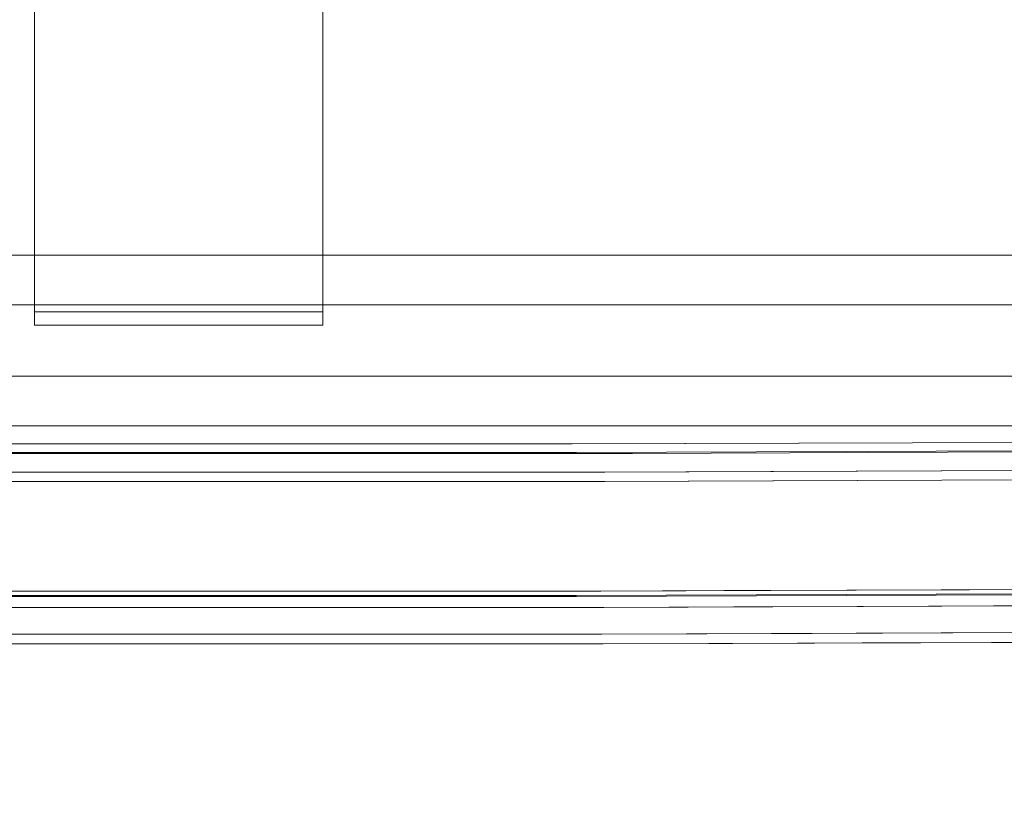
# Model space of a CAD drawing. Units: inches. Extents: x 0 to 204, y 0 to 264.
# Drawn here: x 96 to 102, y 150 to 154 of the extents above; entities that cross this region are included whole.
import ezdxf

# ---------------------------------------------------------------- set-up
doc = ezdxf.new("R2010")
doc.units = ezdxf.units.IN
doc.header["$MEASUREMENT"] = 0
doc.layers.get('0').update_dxf_attribs({"color": 10})
doc.layers.add('I-FURN', color=30, linetype='Continuous')

# ---------------------------------------------------------------- blocks, each defined once
blk = doc.blocks.new('ARTE-6U-3D')
at = {"lineweight": 18}
for points in [[(-0.875, -9.9784, 7.5692), (0.875, -9.9784, 7.5692), (0.875, 8.2284, 5.5992), (-0.875, 8.2284, 5.5992)], [(-0.875, -10.0591, 6.8235), (-0.875, -9.9784, 7.5692), (-0.875, 8.2284, 5.5992), (-0.875, 8.1477, 4.8535)], [(0.875, -9.9784, 7.5692), (0.875, -10.0591, 6.8235), (0.875, 8.1477, 4.8535), (0.875, 8.2284, 5.5992)], [(0.875, -10.0591, 6.8235), (-0.875, -10.0591, 6.8235), (-0.875, 8.1477, 4.8535), (0.875, 8.1477, 4.8535)], [(-7.75, -9.6332, 7.7952), (7.75, -9.6332, 7.7952), (7.75, -9.9351, 6.3014), (-7.75, -9.9351, 6.3014)], [(-7.75, -10.3683, 7.9438), (7.75, -10.3683, 7.9438), (7.75, -9.6332, 7.7952), (-7.75, -9.6332, 7.7952)], [(-7.75, -9.9351, 6.3014), (7.75, -9.9351, 6.3014), (7.75, -10.6702, 6.45), (-7.75, -10.6702, 6.45)], [(-0.875, -10.0591, 6.8235), (0.875, -10.0591, 6.8235), (0.875, -9.9784, 7.5692), (-0.875, -9.9784, 7.5692)], [(7.75, -10.6702, 6.45), (7.75, -10.3683, 7.9438), (-7.75, -10.3683, 7.9438), (-7.75, -10.6702, 6.45)]]:
    blk.add_3dface(points, dxfattribs=at)
for points, invisible_edges in [([(-2.3849, -10.7796, 23.6782), (2.3893, -10.7796, 23.6783), (2.3893, 3.326, 22.9391), (-2.3849, 3.326, 22.9389)], 10), ([(2.3893, -10.7796, 23.6783), (7.153, -10.763, 23.9955), (7.153, 3.3426, 23.2562), (2.3893, 3.326, 22.9391)], 8), ([(2.5878, -10.9503, 22.8095), (7.75, -10.9308, 23.1821), (7.75, 3.2997, 22.4363), (2.5878, 3.2801, 22.0638)], 8), ([(2.7548, 3.2687, 21.8462), (8.2485, 3.2905, 22.2618), (8.2485, -10.8151, 23.0011), (2.7548, -10.8369, 22.5854)], 8), ([(2.7548, -10.8369, 22.5854), (-2.7548, -10.8369, 22.5854), (-2.7548, 3.2687, 21.8462), (2.7548, 3.2687, 21.8462)], 10), ([(-2.5878, -10.9503, 22.8095), (2.5878, -10.9503, 22.8095), (2.5878, 3.2801, 22.0638), (-2.5878, 3.2801, 22.0638)], 10), ([(2.5877, 3.2233, 20.9787), (7.75, 3.2425, 21.346), (7.75, -10.988, 22.0918), (2.5877, -11.0072, 21.7245)], 8), ([(2.5877, -11.0072, 21.7245), (-2.5877, -11.0072, 21.7245), (-2.5877, 3.2233, 20.9787), (2.5877, 3.2233, 20.9787)], 10), ([(-2.3849, -10.7796, 23.6782), (-7.1486, -10.763, 23.995), (-2.7548, -10.8369, 22.5854), (2.7548, -10.8369, 22.5854)], 10), ([(-2.4205, -10.8309, 22.7), (-2.3879, -10.7796, 23.6783), (2.3834, -10.7796, 23.6781), (2.416, -10.8309, 22.6998)], 5), ([(-0.0022, -10.9678, 23.6285), (2.3834, -10.7796, 23.6781), (-2.3879, -10.7796, 23.6783)], 13), ([(2.7548, -10.8369, 22.5854), (2.3893, -10.7796, 23.6783), (-2.3849, -10.7796, 23.6782)], 13), ([(2.3834, -10.7796, 23.6781), (4.1754, -10.9381, 23.7533), (7.1441, -10.7631, 23.9946)], 3), ([(7.1441, -10.7631, 23.9946), (2.416, -10.8309, 22.6998), (2.3834, -10.7796, 23.6781)], 3), ([(2.7548, -10.8369, 22.5854), (8.2485, -10.8151, 23.0011), (7.153, -10.763, 23.9955), (2.3893, -10.7796, 23.6783)], 10), ([(7.1441, -10.7631, 23.9946), (7.687, -10.7681, 23.8988), (7.2417, -10.8141, 23.0206), (2.416, -10.8309, 22.6998)], 10), ([(7.2417, -11.6879, 23.0664), (2.416, -11.7047, 22.7456), (2.416, -10.8309, 22.6998), (7.2417, -10.8141, 23.0206)], 2), ([(7.1441, -10.7631, 23.9946), (4.1754, -10.9381, 23.7533), (7.1471, -10.9908, 23.9768)], 3), ([(-2.4205, -10.8309, 22.7), (2.416, -10.8309, 22.6998), (2.416, -11.7047, 22.7456), (-2.4205, -11.7047, 22.7458)], 10), ([(7.6747, -11.6534, 23.22), (7.6747, -10.9312, 23.1821), (2.5625, -10.9501, 22.8218)], 12), ([(7.7324, -10.9884, 22.0895), (2.5817, -11.0073, 21.7292), (2.5625, -10.9501, 22.8218), (7.6747, -10.9312, 23.1821)], 10), ([(2.5878, -10.9503, 22.8095), (2.5877, -11.0072, 21.7245), (7.75, -10.988, 22.0918), (7.75, -10.9308, 23.1821)], 1), ([(-2.5878, -10.9503, 22.8095), (-2.5877, -11.0072, 21.7245), (2.5877, -11.0072, 21.7245), (2.5878, -10.9503, 22.8095)], 5), ([(-2.5625, -10.9501, 22.8218), (2.5625, -10.9501, 22.8218), (2.5817, -11.0073, 21.7292), (-2.5817, -11.0073, 21.7292)], 10), ([(-2.5625, -10.9501, 22.8218), (-2.5625, -11.6723, 22.8597), (2.5625, -11.6723, 22.8597), (2.5625, -10.9501, 22.8218)], 5), ([(2.5625, -10.9501, 22.8218), (2.5625, -11.6723, 22.8597), (7.6747, -11.6534, 23.22)], 13), ([(2.5817, -11.0073, 21.7292), (7.7324, -10.9884, 22.0895), (7.7313, -11.3707, 22.1309)], 12), ([(7.1471, -10.9908, 23.9768), (2.8792, -11.1166, 23.6472), (7.1558, -11.2061, 23.901)], 3), ([(2.5809, -11.7718, 21.8119), (-2.5809, -11.7718, 21.8119), (-2.5817, -11.0073, 21.7292), (2.5817, -11.0073, 21.7292)], 10), ([(7.1696, -11.3943, 23.7723), (7.1558, -11.2061, 23.901), (3.9774, -11.3174, 23.5958)], 14), ([(2.5809, -11.7718, 21.8119), (7.7313, -11.3707, 22.1309), (7.7301, -11.7529, 22.1722)], 1), ([(3.6135, -11.4881, 23.4235), (7.1877, -11.5426, 23.5995), (7.1696, -11.3943, 23.7723)], 13), ([(4.9187, -11.6085, 23.3088), (7.2087, -11.6409, 23.3944), (7.1877, -11.5426, 23.5995)], 13), ([(7.2087, -11.6409, 23.3944), (4.3451, -11.6733, 23.0917), (7.2312, -11.6824, 23.1709)], 3), ([(5.5362, -11.7967, 22.9948), (6.6119, -11.6574, 23.1451), (5.5491, -11.6613, 23.0702), (4.8024, -11.6641, 23.0175)], 9), ([(2.4125, -11.6992, 22.8506), (-2.417, -11.6992, 22.8508), (-2.4205, -11.7047, 22.7458), (2.416, -11.7047, 22.7456)], 10), ([(-2.417, -11.6992, 22.8508), (2.4125, -11.6992, 22.8506), (1.4938, -11.6756, 22.9924)], 14), ([(-1.2812, -11.6723, 22.8597), (-1.9219, -11.6723, 22.8597), (-0.9253, -11.7917, 22.798), (0, -11.6723, 22.8597)], 6), ([(0, -11.6723, 22.8597), (0.7448, -11.776, 22.8026), (1.2812, -11.6723, 22.8597)], 3), ([(1.7302, -11.8486, 22.7759), (2.5625, -11.6723, 22.8597), (1.2812, -11.6723, 22.8597)], 13), ([(7.2312, -11.6824, 23.1709), (4.3451, -11.6733, 23.0917), (2.4125, -11.6992, 22.8506)], 3), ([(7.2312, -11.6824, 23.1709), (2.4125, -11.6992, 22.8506), (2.416, -11.7047, 22.7456)], 14), ([(7.2461, -11.6879, 23.0668), (7.3321, -11.6841, 23.1398), (7.2312, -11.6824, 23.1709), (2.416, -11.7047, 22.7456)], 5), ([(3.3091, -11.6696, 22.9123), (2.5625, -11.6723, 22.8597), (2.9373, -11.7649, 22.8609)], 14), ([(4.0558, -11.6668, 22.9649), (3.3091, -11.6696, 22.9123), (3.8238, -11.7729, 22.8984), (4.8024, -11.6641, 23.0175)], 6), ([(-1.2905, -11.7718, 21.8119), (0, -11.7718, 21.8119), (-0.9056, -11.8896, 21.8156)], 14), ([(0.7842, -11.8793, 21.8074), (0, -11.7718, 21.8119), (1.2905, -11.7718, 21.8119)], 13), ([(1.7306, -11.9408, 21.8788), (1.2905, -11.7718, 21.8119), (1.9357, -11.7718, 21.8119)], 13), ([(1.9357, -11.7718, 21.8119), (2.5809, -11.7718, 21.8119), (2.9762, -11.8639, 21.8559)], 14), ([(2.9762, -11.8639, 21.8559), (2.5809, -11.7718, 21.8119), (3.3696, -11.7689, 21.8671)], 13), ([(4.1582, -11.766, 21.9223), (3.7426, -11.8589, 21.8891), (3.3696, -11.7689, 21.8671)], 3), ([(4.9468, -11.7631, 21.9775), (4.3989, -11.903, 21.9566), (4.1582, -11.766, 21.9223)], 3), ([(4.9468, -11.7631, 21.9775), (5.7354, -11.7602, 22.0326), (5.4703, -11.88, 22.0134)], 14), ([(-0.6407, -11.8877, 22.7177), (-1.2833, -11.934, 22.6369), (0, -11.934, 22.6369)], 13), ([(0.5592, -11.8776, 22.7296), (0, -11.934, 22.6369), (1.2833, -11.934, 22.6369)], 13), ([(0, -11.934, 22.6369), (-2.5666, -11.934, 22.6369), (-2.5763, -11.9934, 22.0874), (0, -11.9934, 22.0874)], 10), ([(2.5763, -11.9934, 22.0874), (2.5666, -11.934, 22.6369), (0, -11.934, 22.6369), (0, -11.9934, 22.0874)], 5), ([(1.2833, -11.934, 22.6369), (2.5666, -11.934, 22.6369), (2.1274, -11.9079, 22.7114)], 14), ([(3.8468, -11.9292, 22.727), (2.9199, -11.905, 22.7416), (2.5666, -11.934, 22.6369)], 3), ([(2.5666, -11.934, 22.6369), (4.2055, -11.9598, 22.4371), (5.846, -11.9219, 22.8677)], 3), ([(3.8468, -11.9292, 22.727), (5.1269, -11.9245, 22.8171), (4.6907, -11.8995, 22.8352)], 14), ([(-1.2882, -11.9934, 22.0874), (-0.6442, -11.9734, 21.9119), (0, -11.9934, 22.0874)], 3), ([(1.2882, -11.9934, 22.0874), (0, -11.9934, 22.0874), (0.5635, -11.9671, 21.8987)], 14), ([(2.5763, -11.9934, 22.0874), (1.2882, -11.9934, 22.0874), (2.1412, -11.9858, 21.9771)], 14), ([(4.2055, -11.9598, 22.4371), (2.5763, -11.9934, 22.0874), (5.8611, -11.9814, 22.3176)], 13), ([(2.5763, -11.9934, 22.0874), (2.9511, -11.9837, 22.0028), (3.3626, -11.9905, 22.1425)], 3), ([(4.0953, -11.9723, 22.0337), (4.9353, -11.9848, 22.2527), (4.149, -11.9876, 22.1976), (3.3626, -11.9905, 22.1425)], 9), ([(5.2079, -11.9621, 22.0894), (5.7216, -11.9819, 22.3078), (4.9353, -11.9848, 22.2527)], 13)]:
    blk.add_3dface(points, dxfattribs=dict(at, invisible_edges=invisible_edges))

msp = doc.modelspace()

# ---------------------------------------------------------------- linework, layer by layer
at = {"color": 8, "lineweight": 18, "invisible_edges": 15}
msp.add_3dface([(96.60005, 153.25655, 26.71651), (96.94155, 153.25655, 26.625), (96.60005, 153.25655, 26.28349), (96.47505, 153.25655, 26.5)], dxfattribs=at)
at = {"lineweight": 18, "invisible_edges": 15}
for points in [[(92.54516, 151.48578, 23.75359), (96.72282, 151.45608, 23.62848), (94.33719, 151.64419, 23.67828)], [(96.72282, 151.45608, 23.62848), (100.90048, 151.48576, 23.75332), (99.10845, 151.64418, 23.67813)], [(96.72282, 151.45608, 23.62848), (92.54516, 151.48578, 23.75359), (93.84141, 151.30727, 23.64743)], [(96.72282, 151.26368, 23.5741), (96.72282, 151.45608, 23.62848), (93.84141, 151.30727, 23.64743)], [(99.60423, 151.30726, 23.64725), (100.90048, 151.48576, 23.75332), (96.72282, 151.45608, 23.62848)], [(96.72282, 151.45608, 23.62848), (96.72282, 151.26368, 23.5741), (99.60423, 151.30726, 23.64725)], [(103.87213, 151.43306, 23.9768), (100.90048, 151.48576, 23.75332), (99.60423, 151.30726, 23.64725)], [(104.45631, 151.05317, 22.13087), (99.30597, 150.65206, 21.81191), (99.30671, 151.41652, 21.7292)], [(92.72567, 151.10654, 23.597), (96.72281, 151.10071, 23.4859), (93.84141, 151.30727, 23.64743)], [(96.72282, 151.26368, 23.5741), (93.84141, 151.30727, 23.64743), (96.72281, 151.10071, 23.4859)], [(96.72281, 151.10071, 23.4859), (100.7025, 151.10647, 23.59578), (99.60423, 151.30726, 23.64725)], [(96.72281, 151.10071, 23.4859), (99.60423, 151.30726, 23.64725), (96.72282, 151.26368, 23.5741)], [(103.88084, 151.21776, 23.90099), (99.60423, 151.30726, 23.64725), (100.7025, 151.10647, 23.59578)], [(96.72281, 151.10071, 23.4859), (92.72567, 151.10654, 23.597), (92.88229, 150.93633, 23.43539)], [(96.72281, 151.10071, 23.4859), (92.88229, 150.93633, 23.43539), (96.31999, 150.89224, 23.28537)], [(96.72281, 151.10071, 23.4859), (96.31999, 150.89224, 23.28537), (100.33852, 150.9357, 23.42353)], [(100.7025, 151.10647, 23.59578), (96.72281, 151.10071, 23.4859), (100.33852, 150.9357, 23.42353)], [(100.33852, 150.9357, 23.42353), (103.89468, 151.02955, 23.7723), (100.7025, 151.10647, 23.59578)], [(92.54516, 150.87051, 29.75359), (96.72282, 150.84081, 29.62848), (94.33719, 151.02892, 29.67828)], [(96.72282, 150.84081, 29.62848), (100.90048, 150.8705, 29.75332), (99.10845, 151.02891, 29.67813)], [(96.31999, 150.89224, 23.28537), (92.88229, 150.93633, 23.43539), (93.9276, 150.80939, 23.19555)], [(98.71118, 150.80798, 23.16873), (100.33852, 150.9357, 23.42353), (96.31999, 150.89224, 23.28537)], [(100.33852, 150.9357, 23.42353), (98.71118, 150.80798, 23.16873), (101.64375, 150.81532, 23.30875)], [(100.33852, 150.9357, 23.42353), (101.64375, 150.81532, 23.30875), (103.91272, 150.88125, 23.59951)], [(96.72282, 150.84081, 29.62848), (92.54516, 150.87051, 29.75359), (93.84141, 150.692, 29.64743)], [(93.9276, 150.80939, 23.19555), (98.71118, 150.80798, 23.16873), (96.31999, 150.89224, 23.28537)], [(99.60423, 150.69199, 29.64725), (100.90048, 150.8705, 29.75332), (96.72282, 150.84081, 29.62848)], [(103.87213, 150.81779, 29.9768), (100.90048, 150.8705, 29.75332), (99.60423, 150.69199, 29.64725)], [(96.72282, 150.64841, 29.5741), (96.72282, 150.84081, 29.62848), (93.84141, 150.692, 29.64743)], [(95.36781, 150.75347, 23.0101), (98.71118, 150.80798, 23.16873), (93.9276, 150.80939, 23.19555)], [(98.71118, 150.80798, 23.16873), (95.36781, 150.75347, 23.0101), (98.21885, 150.74824, 22.99236)], [(96.72282, 150.84081, 29.62848), (96.72282, 150.64841, 29.5741), (99.60423, 150.69199, 29.64725)], [(98.71118, 150.80798, 23.16873), (98.21885, 150.74824, 22.99236), (101.07014, 150.75055, 23.09172)], [(98.71118, 150.80798, 23.16873), (101.07014, 150.75055, 23.09172), (101.64375, 150.81532, 23.30875)], [(104.45631, 150.4379, 28.13087), (99.30597, 150.0368, 27.81191), (99.30671, 150.80125, 27.7292)], [(101.07014, 150.75055, 23.09172), (103.93373, 150.78297, 23.39438), (101.64375, 150.81532, 23.30875)], [(95.36781, 150.75347, 23.0101), (94.30808, 150.72462, 22.85075), (98.21885, 150.74824, 22.99236)], [(95.7998, 150.63209, 22.79802), (94.80319, 150.75151, 22.85967), (95.00809, 150.57519, 22.77562)], [(96.72505, 150.75151, 22.85967), (95.7998, 150.63209, 22.79802), (96.62636, 150.60436, 22.7775)], [(97.46988, 150.64784, 22.80258), (96.72505, 150.75151, 22.85967), (96.62636, 150.60436, 22.7775)], [(98.00629, 150.75151, 22.85967), (97.46988, 150.64784, 22.80258), (98.45523, 150.5752, 22.77593)], [(99.13751, 150.72461, 22.8506), (101.07014, 150.75055, 23.09172), (98.21885, 150.74824, 22.99236)], [(98.45523, 150.5752, 22.77593), (99.24711, 150.57628, 22.79892), (99.28753, 150.75151, 22.85967)], [(99.66231, 150.65891, 22.86093), (99.28753, 150.75151, 22.85967), (99.24711, 150.57628, 22.79892)], [(100.03418, 150.75426, 22.9123), (99.66231, 150.65891, 22.86093), (100.54886, 150.6509, 22.8984)], [(101.52749, 150.75978, 23.01755), (100.54886, 150.6509, 22.8984), (101.53413, 150.59949, 22.92745)], [(102.26123, 150.62715, 22.99484), (101.52749, 150.75978, 23.01755), (101.53413, 150.59949, 22.92745)], [(92.72567, 150.49127, 29.597), (96.72281, 150.48544, 29.4859), (93.84141, 150.692, 29.64743)], [(96.72282, 150.64841, 29.5741), (93.84141, 150.692, 29.64743), (96.72281, 150.48544, 29.4859)], [(96.72281, 150.48544, 29.4859), (100.7025, 150.4912, 29.59578), (99.60423, 150.69199, 29.64725)], [(96.72281, 150.48544, 29.4859), (99.60423, 150.69199, 29.64725), (96.72282, 150.64841, 29.5741)], [(103.88084, 150.60249, 29.90099), (99.60423, 150.69199, 29.64725), (100.7025, 150.4912, 29.59578)], [(94.99448, 150.48301, 21.87878), (95.43459, 150.65206, 21.81191), (95.81949, 150.53421, 21.81564)], [(95.7998, 150.63209, 22.79802), (95.00809, 150.57519, 22.77562), (96.08437, 150.53615, 22.71768)], [(96.08437, 150.53615, 22.71768), (96.62636, 150.60436, 22.7775), (95.7998, 150.63209, 22.79802)], [(95.81949, 150.53421, 21.81564), (96.72505, 150.65206, 21.81191), (96.63438, 150.50406, 21.83452)], [(97.46988, 150.64784, 22.80258), (96.62636, 150.60436, 22.7775), (97.28425, 150.54622, 22.72961)], [(96.72505, 150.65206, 21.81191), (97.50925, 150.54451, 21.80742), (96.63438, 150.50406, 21.83452)], [(98.45523, 150.5752, 22.77593), (97.46988, 150.64784, 22.80258), (97.28425, 150.54622, 22.72961)], [(97.50925, 150.54451, 21.80742), (98.01551, 150.65206, 21.81191), (98.45562, 150.48301, 21.87878)], [(98.66074, 150.65206, 21.81191), (99.27254, 150.48449, 21.90217), (98.45562, 150.48301, 21.87878)], [(99.27254, 150.48449, 21.90217), (98.66074, 150.65206, 21.81191), (99.70125, 150.55994, 21.85593)], [(100.0387, 150.57781, 22.83051), (99.66231, 150.65891, 22.86093), (99.24711, 150.57628, 22.79892)], [(100.0387, 150.57781, 22.83051), (100.54886, 150.6509, 22.8984), (99.66231, 150.65891, 22.86093)], [(100.46765, 150.56495, 21.8891), (99.70125, 150.55994, 21.85593), (100.0946, 150.65496, 21.8671)], [(100.0387, 150.57781, 22.83051), (100.81126, 150.5648, 22.85578), (100.54886, 150.6509, 22.8984)], [(100.88323, 150.65785, 21.92228), (101.12393, 150.52087, 21.9566), (100.46765, 150.56495, 21.8891)], [(101.53413, 150.59949, 22.92745), (100.54886, 150.6509, 22.8984), (100.81126, 150.5648, 22.85578)], [(101.12393, 150.52087, 21.9566), (101.67186, 150.66074, 21.97746), (102.19534, 150.54381, 22.01344)], [(102.1872, 150.5471, 22.9201), (102.26123, 150.62715, 22.99484), (101.53413, 150.59949, 22.92745)], [(95.00809, 150.57519, 22.77562), (95.12262, 150.51391, 22.6954), (96.08437, 150.53615, 22.71768)], [(96.62636, 150.60436, 22.7775), (96.08437, 150.53615, 22.71768), (97.28425, 150.54622, 22.72961)], [(98.45523, 150.5752, 22.77593), (97.28425, 150.54622, 22.72961), (98.13481, 150.518, 22.69954)], [(98.13481, 150.518, 22.69954), (98.85242, 150.51593, 22.71137), (98.45523, 150.5752, 22.77593)], [(98.85242, 150.51593, 22.71137), (99.24711, 150.57628, 22.79892), (98.45523, 150.5752, 22.77593)], [(98.85242, 150.51593, 22.71137), (99.64493, 150.51886, 22.74161), (99.24711, 150.57628, 22.79892)], [(99.64493, 150.51886, 22.74161), (100.0387, 150.57781, 22.83051), (99.24711, 150.57628, 22.79892)], [(99.27254, 150.48449, 21.90217), (99.70125, 150.55994, 21.85593), (100.08914, 150.48573, 21.93548)], [(100.81126, 150.5648, 22.85578), (100.0387, 150.57781, 22.83051), (99.64493, 150.51886, 22.74161)], [(100.57182, 150.49459, 22.72699), (100.81126, 150.5648, 22.85578), (99.64493, 150.51886, 22.74161)], [(100.08914, 150.48573, 21.93548), (99.70125, 150.55994, 21.85593), (100.46765, 150.56495, 21.8891)], [(100.08914, 150.48573, 21.93548), (100.46765, 150.56495, 21.8891), (101.12393, 150.52087, 21.9566)], [(101.41578, 150.52433, 22.83522), (100.81126, 150.5648, 22.85578), (100.57182, 150.49459, 22.72699)], [(100.81126, 150.5648, 22.85578), (101.41578, 150.52433, 22.83522), (101.53413, 150.59949, 22.92745)], [(101.41578, 150.52433, 22.83522), (102.1872, 150.5471, 22.9201), (101.53413, 150.59949, 22.92745)], [(96.72281, 150.48544, 29.4859), (92.72567, 150.49127, 29.597), (92.88229, 150.32106, 29.43539)], [(94.99448, 150.48301, 21.87878), (95.81949, 150.53421, 21.81564), (96.08088, 150.45047, 21.9119)], [(96.08437, 150.53615, 22.71768), (95.12262, 150.51391, 22.6954), (95.44173, 150.48987, 22.63691)], [(95.81949, 150.53421, 21.81564), (96.63438, 150.50406, 21.83452), (96.08088, 150.45047, 21.9119)], [(96.08088, 150.45047, 21.9119), (96.63438, 150.50406, 21.83452), (97.2885, 150.45676, 21.8987)], [(97.28425, 150.54622, 22.72961), (96.08437, 150.53615, 22.71768), (96.72505, 150.48987, 22.63691)], [(96.63438, 150.50406, 21.83452), (97.50925, 150.54451, 21.80742), (97.2885, 150.45676, 21.8987)], [(100.7025, 150.4912, 29.59578), (96.72281, 150.48544, 29.4859), (100.33852, 150.32043, 29.42353)], [(97.28425, 150.54622, 22.72961), (98.00836, 150.48987, 22.63691), (98.13481, 150.518, 22.69954)], [(97.50925, 150.54451, 21.80742), (98.45562, 150.48301, 21.87878), (97.2885, 150.45676, 21.8987)], [(98.13481, 150.518, 22.69954), (98.00836, 150.48987, 22.63691), (98.85242, 150.51593, 22.71137)], [(99.64493, 150.51886, 22.74161), (98.85242, 150.51593, 22.71137), (99.29168, 150.48987, 22.63691)], [(99.29168, 150.48987, 22.63691), (99.30136, 150.43041, 22.08735), (100.93053, 150.46404, 22.43712)], [(100.08914, 150.48573, 21.93548), (101.12393, 150.52087, 21.9566), (100.82039, 150.45152, 22.03366)], [(100.33852, 150.32043, 29.42353), (103.89468, 150.41428, 29.7723), (100.7025, 150.4912, 29.59578)], [(101.9329, 150.46173, 22.08944), (100.82039, 150.45152, 22.03366), (101.12393, 150.52087, 21.9566)], [(102.57102, 150.50197, 22.86766), (100.93053, 150.46404, 22.43712), (104.42681, 150.47902, 22.72244)], [(101.9329, 150.46173, 22.08944), (101.12393, 150.52087, 21.9566), (102.19534, 150.54381, 22.01344)], [(101.41578, 150.52433, 22.83522), (101.85196, 150.49931, 22.81707), (102.1872, 150.5471, 22.9201)], [(96.72281, 150.48544, 29.4859), (92.88229, 150.32106, 29.43539), (96.31999, 150.27697, 29.28537)], [(94.99448, 150.48301, 21.87878), (96.08088, 150.45047, 21.9119), (95.32461, 150.43881, 21.95368)], [(96.08088, 150.45047, 21.9119), (95.43689, 150.43041, 22.08735), (95.32461, 150.43881, 21.95368)], [(96.72505, 150.43041, 22.08735), (96.08088, 150.45047, 21.9119), (97.2885, 150.45676, 21.8987)], [(96.72281, 150.48544, 29.4859), (96.31999, 150.27697, 29.28537), (100.33852, 150.32043, 29.42353)], [(97.2885, 150.45676, 21.8987), (98.45562, 150.48301, 21.87878), (98.12549, 150.43881, 21.95368)], [(98.0132, 150.43041, 22.08735), (97.2885, 150.45676, 21.8987), (98.12549, 150.43881, 21.95368)], [(98.12549, 150.43881, 21.95368), (98.86627, 150.43804, 21.9771), (98.0132, 150.43041, 22.08735)], [(98.86627, 150.43804, 21.9771), (98.12549, 150.43881, 21.95368), (98.45562, 150.48301, 21.87878)], [(98.45562, 150.48301, 21.87878), (99.27254, 150.48449, 21.90217), (98.86627, 150.43804, 21.9771)], [(98.86627, 150.43804, 21.9771), (99.27254, 150.48449, 21.90217), (99.67611, 150.44017, 22.00283)], [(98.86627, 150.43804, 21.9771), (99.67611, 150.44017, 22.00283), (99.30136, 150.43041, 22.08735)], [(99.67611, 150.44017, 22.00283), (99.27254, 150.48449, 21.90217), (100.08914, 150.48573, 21.93548)], [(99.67611, 150.44017, 22.00283), (100.08914, 150.48573, 21.93548), (100.82039, 150.45152, 22.03366)], [(100.08769, 150.4333, 22.14248), (99.67611, 150.44017, 22.00283), (100.82039, 150.45152, 22.03366)], [(101.9329, 150.46173, 22.08944), (101.66033, 150.43908, 22.25272), (100.82039, 150.45152, 22.03366)], [(100.93053, 150.46404, 22.43712), (102.58615, 150.44248, 22.31762), (104.42681, 150.47902, 22.72244)], [(96.31999, 150.27697, 29.28537), (92.88229, 150.32106, 29.43539), (93.9276, 150.19412, 29.19555)], [(98.71118, 150.19271, 29.16873), (100.33852, 150.32043, 29.42353), (96.31999, 150.27697, 29.28537)], [(100.33852, 150.32043, 29.42353), (98.71118, 150.19271, 29.16873), (101.64375, 150.20005, 29.30875)], [(100.33852, 150.32043, 29.42353), (101.64375, 150.20005, 29.30875), (103.91272, 150.26598, 29.59951)], [(93.9276, 150.19412, 29.19555), (98.71118, 150.19271, 29.16873), (96.31999, 150.27697, 29.28537)], [(95.36781, 150.1382, 29.0101), (98.71118, 150.19271, 29.16873), (93.9276, 150.19412, 29.19555)], [(98.71118, 150.19271, 29.16873), (95.36781, 150.1382, 29.0101), (98.21885, 150.13297, 28.99236)], [(98.71118, 150.19271, 29.16873), (98.21885, 150.13297, 28.99236), (101.07014, 150.13528, 29.09172)], [(98.71118, 150.19271, 29.16873), (101.07014, 150.13528, 29.09172), (101.64375, 150.20005, 29.30875)], [(101.07014, 150.13528, 29.09172), (103.93373, 150.1677, 29.39438), (101.64375, 150.20005, 29.30875)], [(95.36781, 150.1382, 29.0101), (94.30808, 150.10935, 28.85075), (98.21885, 150.13297, 28.99236)], [(95.7998, 150.01682, 28.79802), (94.80319, 150.13624, 28.85967), (95.00809, 149.95992, 28.77562)], [(96.72505, 150.13624, 28.85967), (95.7998, 150.01682, 28.79802), (96.62636, 149.98909, 28.7775)], [(97.46988, 150.03257, 28.80258), (96.72505, 150.13624, 28.85967), (96.62636, 149.98909, 28.7775)], [(98.00629, 150.13624, 28.85967), (97.46988, 150.03257, 28.80258), (98.45523, 149.95993, 28.77593)], [(99.13751, 150.10934, 28.8506), (101.07014, 150.13528, 29.09172), (98.21885, 150.13297, 28.99236)], [(99.24711, 149.96101, 28.79892), (99.28753, 150.13624, 28.85967), (98.45523, 149.95993, 28.77593)], [(99.28753, 150.13624, 28.85967), (99.24711, 149.96101, 28.79892), (99.66231, 150.04364, 28.86093)], [(100.03418, 150.13899, 28.9123), (99.66231, 150.04364, 28.86093), (100.54886, 150.03563, 28.8984)], [(101.52749, 150.14451, 29.01755), (100.54886, 150.03563, 28.8984), (101.53413, 149.98422, 28.92745)], [(102.26123, 150.01188, 28.99484), (101.52749, 150.14451, 29.01755), (101.53413, 149.98422, 28.92745)], [(94.99448, 149.86775, 27.87878), (95.43459, 150.0368, 27.81191), (95.81949, 149.91894, 27.81564)], [(95.7998, 150.01682, 28.79802), (95.00809, 149.95992, 28.77562), (96.08437, 149.92088, 28.71768)], [(96.08437, 149.92088, 28.71768), (96.62636, 149.98909, 28.7775), (95.7998, 150.01682, 28.79802)], [(95.81949, 149.91894, 27.81564), (96.72505, 150.0368, 27.81191), (96.63438, 149.88879, 27.83452)], [(97.46988, 150.03257, 28.80258), (96.62636, 149.98909, 28.7775), (97.28425, 149.93095, 28.72961)], [(96.72505, 150.0368, 27.81191), (97.50925, 149.92924, 27.80742), (96.63438, 149.88879, 27.83452)], [(98.45523, 149.95993, 28.77593), (97.46988, 150.03257, 28.80258), (97.28425, 149.93095, 28.72961)], [(97.50925, 149.92924, 27.80742), (98.01551, 150.0368, 27.81191), (98.45562, 149.86775, 27.87878)], [(98.66074, 150.0368, 27.81191), (99.27254, 149.86922, 27.90217), (98.45562, 149.86775, 27.87878)], [(99.27254, 149.86922, 27.90217), (98.66074, 150.0368, 27.81191), (99.70125, 149.94467, 27.85593)], [(99.24711, 149.96101, 28.79892), (100.0387, 149.96254, 28.83051), (99.66231, 150.04364, 28.86093)], [(100.54886, 150.03563, 28.8984), (99.66231, 150.04364, 28.86093), (100.0387, 149.96254, 28.83051)], [(100.46765, 149.94968, 27.8891), (99.70125, 149.94467, 27.85593), (100.0946, 150.03969, 27.8671)], [(100.0387, 149.96254, 28.83051), (100.81126, 149.94953, 28.85578), (100.54886, 150.03563, 28.8984)], [(100.88323, 150.04258, 27.92228), (101.12393, 149.9056, 27.9566), (100.46765, 149.94968, 27.8891)], [(101.53413, 149.98422, 28.92745), (100.54886, 150.03563, 28.8984), (100.81126, 149.94953, 28.85578)], [(101.12393, 149.9056, 27.9566), (101.67186, 150.04547, 27.97746), (102.19534, 149.92854, 28.01344)], [(102.1872, 149.93183, 28.9201), (102.26123, 150.01188, 28.99484), (101.53413, 149.98422, 28.92745)], [(95.00809, 149.95992, 28.77562), (95.12262, 149.89864, 28.6954), (96.08437, 149.92088, 28.71768)], [(96.62636, 149.98909, 28.7775), (96.08437, 149.92088, 28.71768), (97.28425, 149.93095, 28.72961)], [(98.45523, 149.95993, 28.77593), (97.28425, 149.93095, 28.72961), (98.13481, 149.90273, 28.69954)], [(98.13481, 149.90273, 28.69954), (98.85242, 149.90066, 28.71137), (98.45523, 149.95993, 28.77593)], [(99.24711, 149.96101, 28.79892), (98.45523, 149.95993, 28.77593), (98.85242, 149.90066, 28.71137)], [(98.85242, 149.90066, 28.71137), (99.64493, 149.90359, 28.74161), (99.24711, 149.96101, 28.79892)], [(100.0387, 149.96254, 28.83051), (99.24711, 149.96101, 28.79892), (99.64493, 149.90359, 28.74161)], [(100.81126, 149.94953, 28.85578), (100.0387, 149.96254, 28.83051), (99.64493, 149.90359, 28.74161)], [(100.57182, 149.87932, 28.72699), (100.81126, 149.94953, 28.85578), (99.64493, 149.90359, 28.74161)], [(100.08914, 149.87046, 27.93548), (99.70125, 149.94467, 27.85593), (100.46765, 149.94968, 27.8891)], [(100.08914, 149.87046, 27.93548), (100.46765, 149.94968, 27.8891), (101.12393, 149.9056, 27.9566)], [(101.41578, 149.90906, 28.83522), (100.81126, 149.94953, 28.85578), (100.57182, 149.87932, 28.72699)], [(100.81126, 149.94953, 28.85578), (101.41578, 149.90906, 28.83522), (101.53413, 149.98422, 28.92745)], [(101.41578, 149.90906, 28.83522), (102.1872, 149.93183, 28.9201), (101.53413, 149.98422, 28.92745)], [(94.99448, 149.86775, 27.87878), (95.81949, 149.91894, 27.81564), (96.08088, 149.8352, 27.9119)], [(96.08437, 149.92088, 28.71768), (95.12262, 149.89864, 28.6954), (95.44173, 149.8746, 28.63691)], [(95.81949, 149.91894, 27.81564), (96.63438, 149.88879, 27.83452), (96.08088, 149.8352, 27.9119)], [(97.28425, 149.93095, 28.72961), (96.08437, 149.92088, 28.71768), (96.72505, 149.8746, 28.63691)], [(96.63438, 149.88879, 27.83452), (97.50925, 149.92924, 27.80742), (97.2885, 149.84149, 27.8987)], [(97.28425, 149.93095, 28.72961), (98.00836, 149.8746, 28.63691), (98.13481, 149.90273, 28.69954)], [(97.50925, 149.92924, 27.80742), (98.45562, 149.86775, 27.87878), (97.2885, 149.84149, 27.8987)], [(98.13481, 149.90273, 28.69954), (98.00836, 149.8746, 28.63691), (98.85242, 149.90066, 28.71137)], [(99.64493, 149.90359, 28.74161), (98.85242, 149.90066, 28.71137), (99.29168, 149.8746, 28.63691)], [(99.27254, 149.86922, 27.90217), (99.70125, 149.94467, 27.85593), (100.08914, 149.87046, 27.93548)], [(100.08914, 149.87046, 27.93548), (101.12393, 149.9056, 27.9566), (100.82039, 149.83625, 28.03366)], [(101.9329, 149.84646, 28.08944), (100.82039, 149.83625, 28.03366), (101.12393, 149.9056, 27.9566)], [(101.9329, 149.84646, 28.08944), (101.12393, 149.9056, 27.9566), (102.19534, 149.92854, 28.01344)], [(101.41578, 149.90906, 28.83522), (101.85196, 149.88404, 28.81707), (102.1872, 149.93183, 28.9201)], [(94.99448, 149.86775, 27.87878), (96.08088, 149.8352, 27.9119), (95.32461, 149.82354, 27.95368)], [(96.08088, 149.8352, 27.9119), (95.43689, 149.81514, 28.08735), (95.32461, 149.82354, 27.95368)], [(96.08088, 149.8352, 27.9119), (96.63438, 149.88879, 27.83452), (97.2885, 149.84149, 27.8987)], [(96.72505, 149.81514, 28.08735), (96.08088, 149.8352, 27.9119), (97.2885, 149.84149, 27.8987)], [(97.2885, 149.84149, 27.8987), (98.45562, 149.86775, 27.87878), (98.12549, 149.82354, 27.95368)], [(98.0132, 149.81514, 28.08735), (97.2885, 149.84149, 27.8987), (98.12549, 149.82354, 27.95368)], [(98.86627, 149.82277, 27.9771), (98.12549, 149.82354, 27.95368), (98.45562, 149.86775, 27.87878)], [(98.45562, 149.86775, 27.87878), (99.27254, 149.86922, 27.90217), (98.86627, 149.82277, 27.9771)], [(98.86627, 149.82277, 27.9771), (99.27254, 149.86922, 27.90217), (99.67611, 149.8249, 28.00283)], [(99.67611, 149.8249, 28.00283), (99.27254, 149.86922, 27.90217), (100.08914, 149.87046, 27.93548)], [(99.29168, 149.8746, 28.63691), (99.30136, 149.81514, 28.08735), (100.93053, 149.84877, 28.43712)], [(99.67611, 149.8249, 28.00283), (100.08914, 149.87046, 27.93548), (100.82039, 149.83625, 28.03366)], [(100.08769, 149.81803, 28.14248), (99.67611, 149.8249, 28.00283), (100.82039, 149.83625, 28.03366)], [(101.9329, 149.84646, 28.08944), (101.66033, 149.82381, 28.25272), (100.82039, 149.83625, 28.03366)], [(102.57102, 149.8867, 28.86766), (100.93053, 149.84877, 28.43712), (104.42681, 149.86375, 28.72244)], [(100.93053, 149.84877, 28.43712), (102.58615, 149.82721, 28.31762), (104.42681, 149.86375, 28.72244)], [(98.12549, 149.82354, 27.95368), (98.86627, 149.82277, 27.9771), (98.0132, 149.81514, 28.08735)], [(98.86627, 149.82277, 27.9771), (99.67611, 149.8249, 28.00283), (99.30136, 149.81514, 28.08735)]]:
    msp.add_3dface(points, dxfattribs=at)
at = {"layer": 'I-FURN', "lineweight": 18, "invisible_edges": 15}
for points in [[(97.72612, 150.55212, 17.52782), (96.72505, 150.74339, 17.58284), (94.95912, 150.53701, 17.53976)], [(97.72612, 150.55212, 17.52782), (101.17044, 150.58801, 17.66277), (99.44245, 150.74339, 17.58284)], [(104.86505, 150.53721, 17.97583), (102.89027, 150.75709, 17.84415), (101.17044, 150.58801, 17.66277)], [(97.72612, 150.55212, 17.52782), (94.95912, 150.53701, 17.53976), (96.60541, 150.37364, 17.47163)], [(96.60541, 150.37364, 17.47163), (100.18985, 150.4072, 17.56595), (97.72612, 150.55212, 17.52782)], [(100.18985, 150.4072, 17.56595), (101.17044, 150.58801, 17.66277), (97.72612, 150.55212, 17.52782)], [(104.86505, 150.53721, 17.97583), (101.17044, 150.58801, 17.66277), (100.18985, 150.4072, 17.56595)], [(93.26024, 150.4072, 17.56595), (96.60541, 150.37364, 17.47163), (94.95912, 150.53701, 17.53976)], [(93.26024, 150.4072, 17.56595), (94.24574, 150.26107, 17.45893), (96.60541, 150.37364, 17.47163)], [(96.60541, 150.37364, 17.47163), (94.24574, 150.26107, 17.45893), (96.72505, 150.1993, 17.37875)], [(96.60541, 150.37364, 17.47163), (99.2249, 150.2609, 17.45953), (100.18985, 150.4072, 17.56595)], [(96.60541, 150.37364, 17.47163), (96.72505, 150.1993, 17.37875), (99.2249, 150.2609, 17.45953)], [(99.2249, 150.2609, 17.45953), (101.70157, 150.20832, 17.55084), (100.18985, 150.4072, 17.56595)], [(104.87496, 150.32192, 17.90015), (100.18985, 150.4072, 17.56595), (101.70157, 150.20832, 17.55084)], [(94.24574, 150.26107, 17.45893), (94.23304, 150.12257, 17.36061), (96.72505, 150.1993, 17.37875)], [(96.72505, 150.1993, 17.37875), (99.21706, 150.12257, 17.36061), (99.2249, 150.2609, 17.45953)], [(101.70157, 150.20832, 17.55084), (99.2249, 150.2609, 17.45953), (99.21706, 150.12257, 17.36061)], [(97.26784, 150.01415, 17.20928), (96.72505, 150.1993, 17.37875), (94.23304, 150.12257, 17.36061)], [(97.26784, 150.01415, 17.20928), (99.21706, 150.12257, 17.36061), (96.72505, 150.1993, 17.37875)], [(101.70157, 150.20832, 17.55084), (99.21706, 150.12257, 17.36061), (101.3429, 150.0373, 17.37372)], [(101.3429, 150.0373, 17.37372), (104.89073, 150.13372, 17.77166), (101.70157, 150.20832, 17.55084)], [(94.23304, 150.12257, 17.36061), (94.66226, 150.01118, 17.23119), (97.26784, 150.01415, 17.20928)], [(101.3429, 150.0373, 17.37372), (99.21706, 150.12257, 17.36061), (97.26784, 150.01415, 17.20928)], [(96.72505, 149.90555, 17.03518), (94.66226, 150.01118, 17.23119), (93.72395, 149.9084, 17.09656)], [(94.66226, 150.01118, 17.23119), (96.72505, 149.90555, 17.03518), (97.26784, 150.01415, 17.20928)], [(99.72614, 149.9084, 17.09656), (97.26784, 150.01415, 17.20928), (96.72505, 149.90555, 17.03518)], [(97.26784, 150.01415, 17.20928), (99.72614, 149.9084, 17.09656), (101.3429, 150.0373, 17.37372)], [(101.3429, 150.0373, 17.37372), (99.72614, 149.9084, 17.09656), (102.53436, 149.90852, 17.24855)], [(101.3429, 150.0373, 17.37372), (102.53436, 149.90852, 17.24855), (104.91127, 149.98543, 17.59914)], [(96.72505, 149.90555, 17.03518), (93.72395, 149.9084, 17.09656), (95.13787, 149.84616, 16.8841)], [(95.13787, 149.84616, 16.8841), (98.03614, 149.8486, 16.88936), (96.72505, 149.90555, 17.03518)], [(96.72505, 149.90555, 17.03518), (98.03614, 149.8486, 16.88936), (99.72614, 149.9084, 17.09656)], [(98.03614, 149.8486, 16.88936), (101.21344, 149.85294, 17.00732), (99.72614, 149.9084, 17.09656)], [(101.21344, 149.85294, 17.00732), (102.53436, 149.90852, 17.24855), (99.72614, 149.9084, 17.09656)], [(104.9352, 149.88717, 17.39433), (102.53436, 149.90852, 17.24855), (101.21344, 149.85294, 17.00732)], [(95.99907, 149.84468, 16.64932), (94.94704, 149.7469, 16.59935), (95.99828, 149.67607, 16.54335)], [(98.03614, 149.8486, 16.88936), (95.13787, 149.84616, 16.8841), (96.72505, 149.82383, 16.75546)], [(96.81263, 149.69346, 16.55216), (95.99907, 149.84468, 16.64932), (95.99828, 149.67607, 16.54335)], [(97.45103, 149.84468, 16.64932), (96.81263, 149.69346, 16.55216), (97.60612, 149.66677, 16.53744)], [(98.56918, 149.74032, 16.59854), (98.17701, 149.84468, 16.64932), (97.60612, 149.66677, 16.53744)], [(101.21344, 149.85294, 17.00732), (98.03614, 149.8486, 16.88936), (99.47558, 149.82383, 16.75546)], [(99.38126, 149.73767, 16.62207), (98.90299, 149.84468, 16.64932), (98.56918, 149.74032, 16.59854)], [(99.38126, 149.73767, 16.62207), (100.32408, 149.7529, 16.66744), (99.62897, 149.84468, 16.64932)], [(101.02538, 149.74007, 16.69994), (100.54531, 149.84852, 16.72255), (100.32408, 149.7529, 16.66744)], [(101.02538, 149.74007, 16.69994), (101.92596, 149.7388, 16.75693), (101.46165, 149.85236, 16.79578)], [(104.9352, 149.88717, 17.39433), (101.21344, 149.85294, 17.00732), (102.96544, 149.83769, 17.01995)], [(94.94704, 149.7469, 16.59935), (95.27607, 149.6633, 16.54308), (95.99828, 149.67607, 16.54335)], [(95.03955, 149.63412, 15.60166), (95.99384, 149.74524, 15.60156), (95.99497, 149.57452, 15.63909)], [(95.99384, 149.74524, 15.60156), (96.86762, 149.61789, 15.59327), (95.99497, 149.57452, 15.63909)], [(96.86762, 149.61789, 15.59327), (97.45625, 149.74524, 15.60156), (97.807, 149.62965, 15.59292)], [(97.60612, 149.66677, 16.53744), (98.28094, 149.64839, 16.53077), (98.56918, 149.74032, 16.59854)], [(98.68886, 149.57586, 15.66141), (97.807, 149.62965, 15.59292), (98.18746, 149.74524, 15.60156)], [(98.56918, 149.74032, 16.59854), (98.28094, 149.64839, 16.53077), (98.97828, 149.65465, 16.55439)], [(98.56918, 149.74032, 16.59854), (98.97828, 149.65465, 16.55439), (99.38126, 149.73767, 16.62207)], [(98.91867, 149.74524, 15.60156), (99.52904, 149.59346, 15.67037), (98.68886, 149.57586, 15.66141)], [(98.97828, 149.65465, 16.55439), (99.66334, 149.66359, 16.58605), (99.38126, 149.73767, 16.62207)], [(99.66334, 149.66359, 16.58605), (100.32408, 149.7529, 16.66744), (99.38126, 149.73767, 16.62207)], [(99.52904, 149.59346, 15.67037), (100.37878, 149.74827, 15.65939), (100.38058, 149.58588, 15.71794)], [(100.32408, 149.7529, 16.66744), (99.66334, 149.66359, 16.58605), (100.35213, 149.66718, 16.61885)], [(100.32408, 149.7529, 16.66744), (100.35213, 149.66718, 16.61885), (101.02538, 149.74007, 16.69994)], [(101.08652, 149.65424, 16.64456), (101.02538, 149.74007, 16.69994), (100.35213, 149.66718, 16.61885)], [(100.37878, 149.74827, 15.65939), (101.13132, 149.59855, 15.7477), (100.38058, 149.58588, 15.71794)], [(101.92596, 149.7388, 16.75693), (101.02538, 149.74007, 16.69994), (101.08652, 149.65424, 16.64456)], [(101.92596, 149.7388, 16.75693), (101.08652, 149.65424, 16.64456), (101.80372, 149.6369, 16.66747)], [(101.10769, 149.7513, 15.71722), (101.841, 149.62937, 15.76887), (101.13132, 149.59855, 15.7477)], [(95.27607, 149.6633, 16.54308), (95.7185, 149.608, 16.46571), (95.99828, 149.67607, 16.54335)], [(95.99828, 149.67607, 16.54335), (95.7185, 149.608, 16.46571), (96.53626, 149.61684, 16.47493)], [(95.99828, 149.67607, 16.54335), (96.53626, 149.61684, 16.47493), (96.81263, 149.69346, 16.55216)], [(96.81263, 149.69346, 16.55216), (96.53626, 149.61684, 16.47493), (97.60612, 149.66677, 16.53744)], [(96.53626, 149.61684, 16.47493), (97.81473, 149.60589, 16.46271), (97.60612, 149.66677, 16.53744)], [(97.81473, 149.60589, 16.46271), (98.28094, 149.64839, 16.53077), (97.60612, 149.66677, 16.53744)], [(98.28094, 149.64839, 16.53077), (98.90652, 149.58305, 16.42656), (98.97828, 149.65465, 16.55439)], [(98.97828, 149.65465, 16.55439), (99.63368, 149.58305, 16.42656), (99.66334, 149.66359, 16.58605)], [(99.66334, 149.66359, 16.58605), (100.35853, 149.58608, 16.48439), (100.35213, 149.66718, 16.61885)], [(100.35853, 149.58608, 16.48439), (101.08652, 149.65424, 16.64456), (100.35213, 149.66718, 16.61885)], [(101.08338, 149.58911, 16.54222), (101.80372, 149.6369, 16.66747), (101.08652, 149.65424, 16.64456)], [(95.27105, 149.56391, 15.66479), (95.03955, 149.63412, 15.60166), (95.99497, 149.57452, 15.63909)], [(95.99789, 149.58305, 16.42656), (96.53626, 149.61684, 16.47493), (95.7185, 149.608, 16.46571)], [(96.86762, 149.61789, 15.59327), (96.63485, 149.53563, 15.70287), (95.99497, 149.57452, 15.63909)], [(97.45221, 149.58305, 16.42656), (97.81473, 149.60589, 16.46271), (96.53626, 149.61684, 16.47493)], [(97.45509, 149.54804, 15.67943), (96.63485, 149.53563, 15.70287), (96.86762, 149.61789, 15.59327)], [(96.86762, 149.61789, 15.59327), (97.807, 149.62965, 15.59292), (97.45509, 149.54804, 15.67943)], [(97.807, 149.62965, 15.59292), (98.68886, 149.57586, 15.66141), (97.45509, 149.54804, 15.67943)], [(98.28094, 149.64839, 16.53077), (97.81473, 149.60589, 16.46271), (98.17936, 149.58305, 16.42656)], [(99.25386, 149.53398, 15.75718), (98.68886, 149.57586, 15.66141), (99.52904, 149.59346, 15.67037)], [(99.52904, 149.59346, 15.67037), (100.10414, 149.53291, 15.80054), (99.25386, 149.53398, 15.75718)], [(99.52904, 149.59346, 15.67037), (100.38058, 149.58588, 15.71794), (100.10414, 149.53291, 15.80054)], [(101.13132, 149.59855, 15.7477), (101.05168, 149.5415, 15.83191), (100.38058, 149.58588, 15.71794)], [(101.75282, 149.59191, 16.59563), (100.6888, 149.55585, 16.20063), (103.02213, 149.56431, 16.36315)], [(101.98132, 149.54651, 15.88765), (101.05168, 149.5415, 15.83191), (101.13132, 149.59855, 15.7477)], [(101.98132, 149.54651, 15.88765), (101.13132, 149.59855, 15.7477), (101.841, 149.62937, 15.76887)], [(95.99515, 149.52359, 15.877), (95.27105, 149.56391, 15.66479), (95.99497, 149.57452, 15.63909)], [(96.63485, 149.53563, 15.70287), (95.99515, 149.52359, 15.877), (95.99497, 149.57452, 15.63909)], [(97.45509, 149.54804, 15.67943), (97.45495, 149.52359, 15.877), (96.63485, 149.53563, 15.70287)], [(98.68886, 149.57586, 15.66141), (98.51159, 149.52931, 15.74711), (97.45509, 149.54804, 15.67943)], [(98.18485, 149.52359, 15.877), (97.45509, 149.54804, 15.67943), (98.51159, 149.52931, 15.74711)], [(99.25386, 149.53398, 15.75718), (98.51159, 149.52931, 15.74711), (98.68886, 149.57586, 15.66141)], [(99.25386, 149.53398, 15.75718), (98.91475, 149.52359, 15.877), (98.51159, 149.52931, 15.74711)], [(100.10414, 149.53291, 15.80054), (99.64465, 149.52359, 15.877), (99.25386, 149.53398, 15.75718)], [(99.64465, 149.52359, 15.877), (100.6888, 149.55585, 16.20063), (99.63368, 149.58305, 16.42656)], [(101.05168, 149.5415, 15.83191), (100.10414, 149.53291, 15.80054), (100.38058, 149.58588, 15.71794)], [(101.05168, 149.5415, 15.83191), (100.56188, 149.52741, 15.94991), (100.10414, 149.53291, 15.80054)], [(100.6888, 149.55585, 16.20063), (101.75788, 149.53239, 16.04497), (103.02213, 149.56431, 16.36315)], [(101.05168, 149.5415, 15.83191), (101.98132, 149.54651, 15.88765), (101.47911, 149.53123, 16.02281)]]:
    msp.add_3dface(points, dxfattribs=at)

# ---------------------------------------------------------------- block references
msp.add_blockref('ARTE-6U-3D', (96.72505, 162.42383))

doc.saveas('drawing.dxf')
